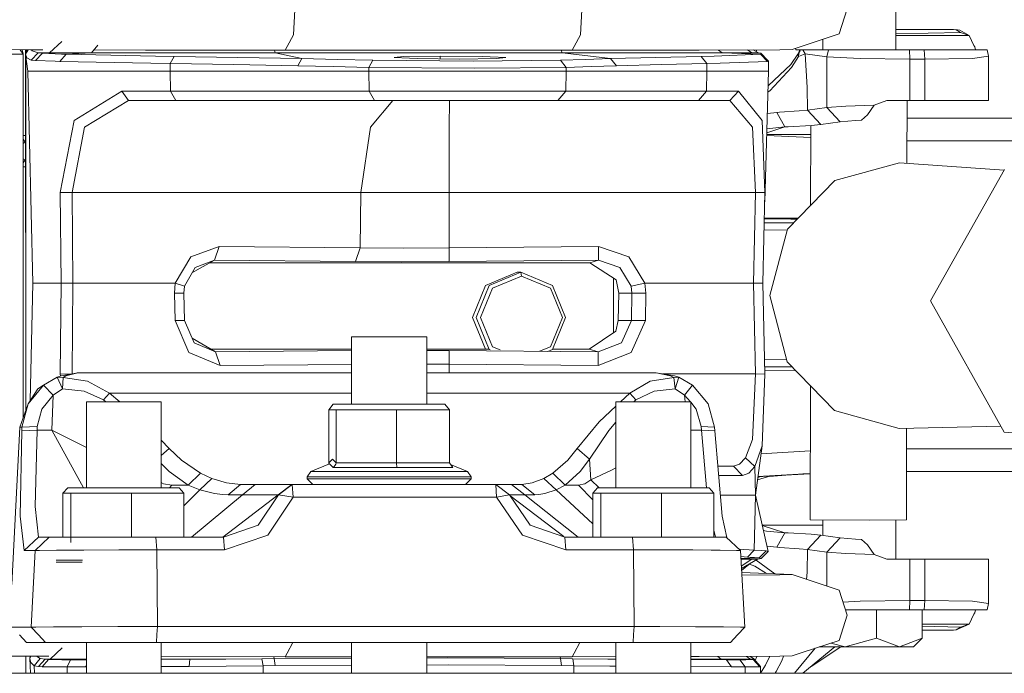
# Model space of a CAD drawing. Units: millimetres. Extents: x 663 to 10974, y -1526 to 1647.
# Drawn here: x 7280 to 7486, y 435 to 572 of the extents above; entities that cross this region are included whole.
import ezdxf

# ---------------------------------------------------------------- set-up
doc = ezdxf.new("R2010")
doc.units = ezdxf.units.MM
doc.layers.add('1', color=7, linetype='Continuous', true_color=0xffffff)

msp = doc.modelspace()

# ---------------------------------------------------------------- linework, layer by layer
at = {"layer": '1', "color": 18, "linetype": 'Continuous', "lineweight": 13}
for p, q in [((7463.768102, 575.760484), (7463.768102, 565.525949)), ((7337.667085, 568.682194), (7337.966062, 573.939919)), ((7398.041822, 573.939919), (7397.742845, 568.682194)), ((7453.587152, 574.141264), (7451.900102, 568.878531)), ((7451.900102, 568.878531), (7444.377996, 566.397309)), ((7475.870229, 569.772184), (7463.768102, 569.772184)), ((7463.768102, 568.860147), (7477.274991, 569.178104)), ((7476.410486, 569.763303), (7475.870229, 569.772184)), ((7476.690866, 569.745541), (7476.410486, 569.763303)), ((7477.274991, 569.178104), (7476.410486, 569.763303)), ((7477.137662, 569.667578), (7476.690866, 569.745541)), ((7479.114629, 568.52597), (7477.137662, 569.667578)), ((7479.114629, 568.52597), (7477.274991, 569.178104)), ((7286.569692, 564.896226), (7289.215793, 567.29716)), ((7337.667085, 568.682194), (7336.341478, 566.223443)), ((7396.417238, 566.223443), (7397.742845, 568.682194)), ((7448.474504, 567.748573), (7448.474504, 565.525949)), ((7479.114629, 568.52597), (7463.768102, 568.52597)), ((7480.122663, 566.467762), (7479.114629, 568.52597)), ((7270.217039, 565.626025), (7282.621957, 565.542579)), ((7280.455324, 565.557153), (7281.10037, 564.665496)), ((7281.10037, 564.665496), (7280.870923, 565.554358)), ((7281.893711, 565.547478), (7281.583406, 564.642608)), ((7281.583406, 564.642608), (7282.154797, 565.545721)), ((7281.598053, 564.685322), (7281.597635, 565.549469)), ((7281.663515, 564.87621), (7281.663515, 565.549026)), ((7285.224426, 565.535968), (7282.621957, 565.542579)), ((7282.789804, 563.396752), (7284.23462, 564.896226)), ((7282.80396, 565.542116), (7283.007242, 565.298259)), ((7283.007242, 565.298259), (7284.23462, 564.896226)), ((7283.679582, 563.338399), (7285.10914, 564.837933)), ((7284.23462, 564.896226), (7285.10914, 564.837933)), ((7284.23462, 564.896226), (7286.569692, 564.896226)), ((7285.10914, 564.837933), (7286.569692, 564.896226)), ((7285.10914, 564.837933), (7289.129354, 564.656734)), ((7286.569692, 564.896226), (7295.375921, 564.896226)), ((7290.108777, 564.623535), (7295.375921, 564.896226)), ((7295.375921, 564.896226), (7296.750766, 566.513539)), ((7313.94539, 564.896226), (7295.375921, 564.896226)), ((7306.674577, 565.481484), (7295.896709, 565.50886)), ((7335.92949, 565.459132), (7306.674577, 565.481484)), ((7333.824254, 564.896226), (7313.94539, 564.896226)), ((7333.824254, 564.896226), (7333.703668, 565.460833)), ((7333.824254, 564.896226), (7393.945791, 564.896226)), ((7339.425184, 563.693464), (7333.824254, 564.896226)), ((7335.92949, 565.459132), (7336.341478, 566.223443)), ((7335.92949, 565.459132), (7396.00525, 565.459132)), ((7393.945791, 564.896226), (7393.737246, 565.459132)), ((7393.945791, 564.896226), (7412.382223, 564.896226)), ((7404.072381, 563.693464), (7393.945791, 564.896226)), ((7396.00525, 565.459132), (7396.417238, 566.223443)), ((7396.00525, 565.459132), (7422.623731, 565.481484)), ((7412.382223, 564.896226), (7427.448369, 564.896226)), ((7439.473726, 565.542579), (7422.623731, 565.481484)), ((7427.448369, 564.896226), (7426.674452, 565.496171)), ((7427.448369, 564.896226), (7433.601476, 564.896226)), ((7435.439683, 564.623535), (7427.448369, 564.896226)), ((7433.601476, 564.896226), (7432.689963, 565.517982)), ((7435.023405, 564.896226), (7433.601476, 564.896226)), ((7435.544111, 564.837933), (7433.601476, 564.896226)), ((7435.023405, 564.896226), (7433.935532, 565.522498)), ((7434.703561, 565.525283), (7434.556379, 565.165086)), ((7435.544111, 564.837933), (7435.023405, 564.896226)), ((7435.544111, 564.837933), (7435.660936, 564.656734)), ((7437.002756, 563.338399), (7435.544111, 564.837933)), ((7442.040063, 565.626025), (7439.473726, 565.542579)), ((7442.040063, 565.626025), (7444.377996, 566.397309)), ((7442.854501, 565.525949), (7442.771992, 565.867488)), ((7442.854501, 565.525949), (7443.617441, 565.525949)), ((7443.253614, 564.626157), (7443.395234, 564.898968)), ((7443.523981, 565.212011), (7443.395234, 564.898968)), ((7443.636514, 565.151155), (7443.496801, 564.67694)), ((7443.523981, 565.212011), (7443.604566, 565.474451)), ((7443.617441, 565.525949), (7443.604566, 565.474451)), ((7443.617441, 565.525949), (7443.728544, 565.525949)), ((7443.636514, 565.151155), (7443.642713, 565.176368)), ((7443.642713, 565.176368), (7443.732835, 565.525949)), ((7443.732835, 565.525949), (7443.728544, 565.525949)), ((7444.236375, 565.525949), (7443.732835, 565.525949)), ((7444.315053, 565.525949), (7444.236375, 565.525949)), ((7449.669935, 565.525949), (7444.315053, 565.525949)), ((7444.816209, 564.702451), (7444.315053, 565.525949)), ((7449.308492, 564.1011), (7449.669935, 565.525949)), ((7452.145196, 565.525949), (7449.669935, 565.525949)), ((7452.145196, 565.525949), (7457.277395, 565.525949)), ((7466.600038, 565.525949), (7457.277395, 565.525949)), ((7466.600038, 565.525949), (7469.725229, 565.525949)), ((7466.718294, 563.573062), (7466.600038, 565.525949)), ((7469.725229, 565.525949), (7471.516706, 565.525949)), ((7469.843484, 563.573062), (7469.725229, 565.525949)), ((7476.267911, 565.525949), (7471.516706, 565.525949)), ((7476.267911, 565.525949), (7477.968789, 565.525949)), ((7482.870199, 565.525949), (7477.968789, 565.525949)), ((7480.27382, 566.159666), (7480.122663, 566.467762)), ((7480.422117, 565.525949), (7480.27382, 566.159666)), ((7483.175851, 564.194977), (7482.870199, 565.525949)), ((7278.542138, 564.665496), (7281.10037, 564.665496)), ((7281.10037, 564.665496), (7281.10037, 488.424224)), ((7281.583406, 564.642608), (7281.875707, 563.856184)), ((7282.079793, 561.068296), (7281.583406, 564.642608)), ((7281.634266, 489.937024), (7281.598126, 564.536617)), ((7281.663515, 490.019901), (7281.663515, 564.065774)), ((7281.875707, 563.856184), (7282.789804, 563.396752)), ((7282.789804, 563.396752), (7283.679582, 563.338399)), ((7287.782766, 563.15726), (7283.679582, 563.338399)), ((7288.782693, 563.124061), (7287.782766, 563.15726)), ((7288.782693, 563.124061), (7290.108777, 564.623535)), ((7307.830907, 562.726676), (7288.782693, 563.124061)), ((7289.129354, 564.656734), (7290.108777, 564.623535)), ((7290.108777, 564.623535), (7308.760263, 564.226151)), ((7311.852552, 562.669575), (7307.830907, 562.726676)), ((7308.760263, 564.226151), (7312.697984, 564.169109)), ((7311.852552, 562.669575), (7312.697984, 564.169109)), ((7312.697984, 564.169109), (7326.062299, 563.955486)), ((7339.425184, 563.693464), (7326.062299, 563.955486)), ((7338.568784, 562.19399), (7339.425184, 563.693464)), ((7346.854307, 563.53575), (7339.425184, 563.693464)), ((7346.854307, 563.53575), (7354.28343, 563.376248)), ((7353.426553, 561.876774), (7354.28343, 563.376248)), ((7354.28343, 563.376248), (7375.310518, 563.170791)), ((7360.71644, 564.134896), (7358.728506, 563.913822)), ((7358.728506, 563.913822), (7363.587953, 563.695371)), ((7360.71644, 564.134896), (7368.393995, 564.227402)), ((7363.587953, 563.695371), (7372.46523, 563.605487)), ((7368.391392, 563.646736), (7368.393995, 564.227402)), ((7368.391392, 563.646736), (7368.393995, 564.227402)), ((7377.264596, 564.134896), (7368.393995, 564.227402)), ((7372.46523, 563.605487), (7380.147077, 563.695312)), ((7375.310518, 563.170791), (7393.546678, 563.376248)), ((7377.264596, 564.134896), (7382.127859, 563.913822)), ((7380.147077, 563.695312), (7382.127859, 563.913822)), ((7393.546678, 563.376248), (7398.80953, 563.53575)), ((7394.756891, 561.876774), (7393.546678, 563.376248)), ((7398.80953, 563.53575), (7404.072381, 563.693464)), ((7404.072381, 563.693464), (7413.539506, 563.955486)), ((7405.282117, 562.19399), (7404.072381, 563.693464)), ((7413.539506, 563.955486), (7423.008062, 564.169109)), ((7423.008062, 564.169109), (7425.725557, 564.226151)), ((7424.207784, 562.669575), (7423.008062, 564.169109)), ((7424.207784, 562.669575), (7426.982976, 562.726676)), ((7435.439683, 564.623535), (7425.725557, 564.226151)), ((7436.900236, 563.124061), (7426.982976, 562.726676)), ((7435.439683, 564.623535), (7435.660936, 564.656734)), ((7436.900236, 563.124061), (7435.439683, 564.623535)), ((7436.900236, 563.124061), (7437.125303, 563.15726)), ((7437.125303, 563.15726), (7437.002756, 563.338399)), ((7437.142946, 561.068296), (7437.125303, 563.15726)), ((7443.253614, 564.626157), (7441.803075, 562.477946)), ((7443.361856, 564.146101), (7441.951372, 561.822772)), ((7443.361856, 564.146101), (7443.253614, 564.626157)), ((7444.816209, 564.702451), (7443.361856, 564.146101)), ((7443.496801, 564.67694), (7443.361856, 564.146101)), ((7444.816209, 564.702451), (7445.179559, 557.658315)), ((7449.308492, 564.1011), (7444.816209, 564.702451)), ((7456.322767, 563.72118), (7449.308492, 564.1011)), ((7449.308492, 553.472161), (7449.308492, 564.1011)), ((7466.718294, 563.573062), (7456.322767, 563.72118)), ((7466.718294, 563.573062), (7466.718294, 554.906368)), ((7466.718294, 563.573062), (7469.843484, 563.573062)), ((7469.843484, 563.573062), (7479.818918, 563.752055)), ((7469.843484, 554.906368), (7469.843484, 563.573062)), ((7479.818918, 563.752055), (7483.175851, 564.194977)), ((7483.175851, 554.906368), (7483.175851, 564.194977)), ((7287.689306, 561.068296), (7282.079793, 561.068296)), ((7283.133127, 516.655147), (7282.079793, 561.068296)), ((7287.829973, 561.068296), (7287.689306, 561.068296)), ((7311.852552, 561.068296), (7287.829973, 561.068296)), ((7325.211145, 562.456012), (7311.852552, 562.669575)), ((7311.852552, 561.068296), (7311.852552, 562.669575)), ((7353.426553, 561.068296), (7311.852552, 561.068296)), ((7311.914541, 556.902766), (7311.852552, 561.068296)), ((7338.568784, 562.19399), (7325.211145, 562.456012)), ((7345.997907, 562.036216), (7338.568784, 562.19399)), ((7353.426553, 561.876774), (7345.997907, 562.036216)), ((7353.426553, 561.876774), (7375.560857, 561.671317)), ((7353.426553, 561.068296), (7353.426553, 561.876774)), ((7353.426553, 561.068296), (7375.560857, 561.068296)), ((7353.488065, 556.902766), (7353.426553, 561.068296)), ((7375.560857, 561.671317), (7394.756891, 561.876774)), ((7394.756891, 561.068296), (7375.560857, 561.068296)), ((7394.668199, 556.902766), (7394.756891, 561.068296)), ((7394.756891, 561.876774), (7400.019266, 562.036216)), ((7394.756891, 561.068296), (7394.756891, 561.876774)), ((7394.756891, 561.068296), (7424.207784, 561.068296)), ((7400.019266, 562.036216), (7405.282117, 562.19399)), ((7405.282117, 562.19399), (7414.744474, 562.456012)), ((7424.207784, 562.669575), (7414.744474, 562.456012)), ((7424.119092, 556.902766), (7424.207784, 561.068296)), ((7424.207784, 561.068296), (7424.207784, 562.669575)), ((7424.207784, 561.068296), (7437.067605, 561.068296)), ((7436.321652, 533.738452), (7437.142946, 561.068296)), ((7437.142946, 561.068296), (7437.067605, 561.068296)), ((7437.149621, 558.039248), (7441.803075, 562.477946)), ((7441.951372, 561.822772), (7437.362291, 556.976259)), ((7301.722146, 556.902766), (7291.75768, 550.728261)), ((7301.722146, 556.902766), (7303.148843, 554.955125)), ((7301.722146, 556.902766), (7311.914541, 556.902766)), ((7311.914541, 556.902766), (7353.488065, 556.902766)), ((7313.049413, 554.955125), (7311.914541, 556.902766)), ((7375.542261, 556.902766), (7353.488065, 556.902766)), ((7354.622938, 554.955125), (7353.488065, 556.902766)), ((7375.542261, 556.902766), (7394.668199, 556.902766)), ((7393.044568, 554.955125), (7394.668199, 556.902766)), ((7424.119092, 556.902766), (7394.668199, 556.902766)), ((7422.494985, 554.955125), (7424.119092, 556.902766)), ((7430.819131, 556.902766), (7424.119092, 556.902766)), ((7429.003335, 554.955125), (7430.819131, 556.902766)), ((7435.754873, 550.728261), (7430.819131, 556.902766)), ((7437.362291, 556.976259), (7437.013979, 556.776714)), ((7437.050378, 557.987949), (7437.149621, 558.039248)), ((7445.288755, 552.934051), (7445.179559, 557.658315)), ((7293.938257, 549.341917), (7303.148843, 554.955125)), ((7303.148843, 554.955125), (7313.049413, 554.955125)), ((7313.049413, 554.955125), (7354.622938, 554.955125)), ((7353.807069, 549.341917), (7358.456232, 554.955125)), ((7354.622938, 554.955125), (7375.199415, 554.955125)), ((7370.312787, 554.955125), (7370.266534, 549.341917)), ((7393.044568, 554.955125), (7375.199415, 554.955125)), ((7422.494985, 554.955125), (7393.044568, 554.955125)), ((7429.003335, 554.955125), (7422.494985, 554.955125)), ((7429.003335, 554.955125), (7433.797933, 549.341917)), ((7459.215261, 553.924859), (7461.905576, 554.906368)), ((7461.905576, 554.906368), (7466.718294, 554.906368)), ((7466.114574, 554.906368), (7466.094678, 541.769636)), ((7466.718294, 554.906368), (7469.843484, 554.906368)), ((7469.843484, 554.906368), (7483.175851, 554.906368)), ((7438.839532, 552.436709), (7436.876466, 552.200781)), ((7439.449884, 552.466154), (7438.839532, 552.436709)), ((7440.532304, 549.396932), (7438.839532, 552.436709)), ((7439.449884, 552.466154), (7443.535901, 552.738369)), ((7445.288755, 552.934051), (7443.535901, 552.738369)), ((7449.308492, 553.472161), (7445.288755, 552.934051)), ((7448.087789, 549.938142), (7445.288755, 552.934051)), ((7449.308492, 553.472161), (7453.283883, 553.738832)), ((7449.308492, 553.472161), (7452.107049, 550.476253)), ((7459.215261, 553.924859), (7453.283883, 553.738832)), ((7457.810975, 551.906347), (7459.215261, 553.924859)), ((7288.850881, 535.670578), (7291.75768, 550.728261)), ((7436.366178, 535.670578), (7435.754873, 550.728261)), ((7452.107049, 550.476253), (7448.087789, 549.938142)), ((7452.107049, 550.476253), (7455.337621, 550.742924)), ((7456.588365, 550.805986), (7455.337621, 550.742924)), ((7457.810975, 551.906347), (7456.588365, 550.805986)), ((7466.109028, 551.244497), (7546.31529, 551.244497)), ((7291.328527, 535.653114), (7293.938257, 549.341917)), ((7351.767637, 535.653114), (7353.807069, 549.341917)), ((7370.266534, 549.341917), (7370.246507, 535.653114)), ((7433.797933, 549.341917), (7434.382535, 535.653114)), ((7436.755882, 548.188132), (7440.532304, 549.396932)), ((7440.532304, 549.396932), (7436.780424, 549.004808)), ((7441.24756, 549.42888), (7440.532304, 549.396932)), ((7446.034051, 549.724698), (7441.24756, 549.42888)), ((7445.935455, 532.971081), (7445.960823, 549.720172)), ((7446.034051, 549.724698), (7448.087789, 549.938142)), ((7281.606338, 547.58358), (7281.10037, 547.58358)), ((7281.10037, 546.845646), (7281.542875, 546.197772)), ((7281.542875, 546.197772), (7281.607006, 546.205593)), ((7436.737553, 547.578228), (7445.957019, 547.208912)), ((7436.744248, 547.801018), (7445.957916, 547.801018)), ((7466.101851, 546.506166), (7545.697786, 546.506166)), ((7281.10037, 545.956894), (7281.542875, 546.197772)), ((7281.60701, 546.197772), (7281.542875, 546.197772)), ((7281.10037, 542.743103), (7281.542875, 542.502224)), ((7281.10037, 541.85435), (7281.542875, 542.502224)), ((7281.542875, 542.502224), (7281.608804, 542.494184)), ((7281.6088, 542.502224), (7281.542875, 542.502224)), ((7281.10037, 541.070318), (7281.508066, 541.03303)), ((7281.609509, 541.039399), (7281.508066, 541.03303)), ((7464.561559, 541.876554), (7450.99888, 538.153708)), ((7486.436897, 540.350989), (7464.561559, 541.876554)), ((7486.518003, 540.494621), (7470.992662, 513.000667)), ((7450.99888, 538.153708), (7441.058732, 527.979553)), ((7288.850881, 535.670578), (7291.328527, 535.653114)), ((7289.033033, 516.655147), (7288.850881, 535.670578)), ((7291.328527, 535.653114), (7351.767637, 535.653114)), ((7291.518785, 516.655147), (7291.328527, 535.653114)), ((7351.767637, 535.653114), (7351.632692, 524.081886)), ((7351.767637, 535.653114), (7370.246507, 535.653114)), ((7370.246507, 535.653114), (7370.245077, 524.081886)), ((7370.246507, 535.653114), (7434.382535, 535.653114)), ((7433.943368, 516.655147), (7434.382535, 535.653114)), ((7434.382535, 535.653114), (7436.366178, 535.670578)), ((7435.927965, 516.655147), (7436.366178, 535.670578)), ((7436.239303, 530.165092), (7441.794492, 530.098915)), ((7436.2415, 530.260412), (7438.372232, 530.272186)), ((7438.372232, 530.272186), (7443.325454, 530.299637)), ((7443.123942, 530.093381), (7441.794492, 530.098915)), ((7441.009306, 527.791542), (7436.185257, 527.819864)), ((7436.220151, 529.334029), (7437.11672, 529.325366)), ((7436.220187, 529.335568), (7436.888315, 529.328704)), ((7439.610578, 529.307306), (7436.888315, 529.328704)), ((7439.379312, 529.307783), (7437.11672, 529.325366)), ((7437.404729, 514.080286), (7441.058732, 527.979553)), ((7441.917516, 529.291689), (7439.379312, 529.307783)), ((7439.610578, 529.307306), (7442.339626, 529.290601)), ((7441.917516, 529.291689), (7442.338558, 529.289508)), ((7322.14079, 524.358213), (7316.16316, 522.158742)), ((7321.164705, 521.46703), (7322.14079, 524.358213)), ((7351.632692, 524.081886), (7322.14079, 524.358213)), ((7351.632692, 524.081886), (7350.656129, 521.190703)), ((7360.801317, 524.037659), (7351.632692, 524.081886)), ((7360.801317, 524.037659), (7370.245077, 524.081886)), ((7370.245077, 524.081886), (7401.544191, 524.358213)), ((7370.245077, 524.081886), (7370.261766, 521.190703)), ((7401.544191, 524.358213), (7407.859899, 522.158742)), ((7401.56088, 521.46703), (7401.544191, 524.358213)), ((7316.16316, 522.158742), (7312.933542, 516.650975)), ((7321.164705, 521.46703), (7316.412822, 518.814902)), ((7321.164705, 521.46703), (7317.071058, 519.957721)), ((7350.656129, 521.190703), (7321.164705, 521.46703)), ((7370.261766, 521.190703), (7401.56088, 521.46703)), ((7399.732686, 520.908117), (7401.56088, 521.46703)), ((7401.56088, 521.46703), (7405.992605, 519.957721)), ((7407.859899, 522.158742), (7411.217786, 516.650975)), ((7317.071058, 519.957721), (7314.83183, 516.070008)), ((7399.732686, 520.908117), (7320.163287, 520.908117)), ((7350.656129, 521.190703), (7360.314466, 521.146476)), ((7370.261766, 521.190703), (7360.314466, 521.146476)), ((7399.732686, 520.908117), (7405.221559, 517.383218)), ((7405.992605, 519.957721), (7408.360578, 516.070008)), ((7377.896406, 516.192615), (7384.512998, 518.963814)), ((7385.280706, 518.963814), (7378.664113, 516.192615)), ((7385.397531, 518.173814), (7379.333116, 515.634)), ((7384.512998, 518.963814), (7385.280706, 518.963814)), ((7385.280706, 518.963814), (7385.33888, 518.568814)), ((7385.280706, 518.963814), (7391.897298, 516.192615)), ((7385.33888, 518.568814), (7385.397531, 518.173814)), ((7385.397531, 518.173814), (7391.461946, 515.634)), ((7404.679872, 506.294057), (7404.679872, 517.731084)), ((7405.798532, 514.581263), (7405.221559, 517.383218)), ((7283.133127, 516.655147), (7282.549232, 492.033252)), ((7283.133127, 516.655147), (7288.750745, 516.655147)), ((7289.033033, 516.655147), (7288.750745, 516.655147)), ((7288.850881, 497.639716), (7289.033033, 516.655147)), ((7291.518785, 516.655147), (7289.033033, 516.655147)), ((7291.328629, 497.667396), (7291.518785, 516.655147)), ((7291.518785, 516.655147), (7312.894441, 516.655147)), ((7312.894441, 516.655147), (7312.744237, 514.590859)), ((7312.894441, 516.655147), (7312.933542, 516.650975)), ((7312.933542, 516.650975), (7314.83183, 516.070008)), ((7314.83183, 516.070008), (7314.718343, 514.564574)), ((7375.155546, 509.502292), (7377.896406, 516.192615)), ((7378.664113, 516.192615), (7375.923253, 509.502292)), ((7376.821138, 509.502292), (7379.333116, 515.634)), ((7391.461946, 515.634), (7393.973924, 509.502292)), ((7391.897298, 516.192615), (7394.638158, 509.502292)), ((7411.217786, 516.650975), (7408.360578, 516.070008)), ((7408.360578, 516.070008), (7408.511735, 514.564574)), ((7411.217786, 516.650975), (7411.259748, 516.655147)), ((7411.259748, 516.655147), (7411.445238, 514.590859)), ((7433.943368, 516.655147), (7411.259748, 516.655147)), ((7435.927965, 516.655147), (7433.943368, 516.655147)), ((7434.382535, 497.65715), (7433.943368, 516.655147)), ((7436.366178, 497.639716), (7435.927965, 516.655147)), ((7312.744237, 514.590859), (7314.718343, 514.564574)), ((7312.744237, 514.590859), (7312.912561, 508.890629)), ((7314.718343, 514.564574), (7314.886667, 508.864343)), ((7405.798532, 514.581263), (7405.726053, 511.731386)), ((7408.511735, 514.564574), (7405.798532, 514.581263)), ((7408.511735, 514.564574), (7408.404447, 508.864343)), ((7411.445238, 514.590859), (7408.511735, 514.564574)), ((7411.445238, 514.590859), (7411.337949, 508.890629)), ((7441.016294, 500.180125), (7437.404729, 514.080286)), ((7405.653573, 508.881271), (7405.726053, 511.731386)), ((7486.434556, 485.503107), (7470.992662, 513.000667)), ((7377.869716, 502.877176), (7375.155546, 509.502292)), ((7378.664113, 502.812028), (7375.923253, 509.502292)), ((7379.333116, 503.370643), (7376.821138, 509.502292)), ((7391.461946, 503.370643), (7393.973924, 509.502292)), ((7391.897298, 502.812028), (7394.638158, 509.502292)), ((7312.912561, 508.890629), (7315.783121, 502.142727)), ((7314.886667, 508.864343), (7312.912561, 508.890629)), ((7314.886667, 508.864343), (7316.869356, 504.180968)), ((7405.173875, 506.625414), (7405.653573, 508.881271)), ((7408.404447, 508.864343), (7405.653573, 508.881271)), ((7408.404447, 508.864343), (7406.330682, 504.180968)), ((7408.376314, 502.142727), (7411.337949, 508.890629)), ((7411.337949, 508.890629), (7408.404447, 508.864343)), ((7321.365453, 502.301872), (7316.463758, 505.139043)), ((7349.822141, 505.45001), (7349.822141, 491.318613)), ((7349.822141, 505.45001), (7358.583547, 505.45001)), ((7365.589715, 505.45001), (7358.583547, 505.45001)), ((7365.589715, 505.45001), (7365.589715, 491.318613)), ((7399.585821, 502.877176), (7405.173875, 506.625414)), ((7321.365453, 502.301872), (7316.869356, 504.180968)), ((7379.333116, 503.370643), (7380.965927, 502.686795)), ((7389.169305, 502.410448), (7391.461946, 503.370643)), ((7401.46742, 502.301872), (7406.330682, 504.180968)), ((7315.783121, 502.142727), (7322.341539, 499.410689)), ((7320.371518, 502.877176), (7349.822141, 502.877176)), ((7349.822141, 502.568505), (7321.365453, 502.301872)), ((7322.341539, 499.410689), (7321.365453, 502.301872)), ((7365.589715, 502.877176), (7378.637424, 502.877176)), ((7370.263196, 502.577364), (7365.589715, 502.598148)), ((7370.24603, 499.686182), (7370.263196, 502.577364)), ((7370.263196, 502.577364), (7401.46742, 502.301872)), ((7378.831831, 502.741782), (7378.664113, 502.812028)), ((7391.897298, 502.812028), (7390.901972, 502.395151)), ((7391.923988, 502.877176), (7399.585821, 502.877176)), ((7399.585821, 502.877176), (7401.46742, 502.301872)), ((7401.46742, 502.301872), (7401.450731, 499.410689)), ((7401.450731, 499.410689), (7408.376314, 502.142727)), ((7349.822141, 499.668172), (7322.341539, 499.410689)), ((7365.589715, 499.708), (7370.24603, 499.686182)), ((7370.24603, 499.686182), (7401.450731, 499.410689)), ((7370.246457, 497.868627), (7370.24603, 499.686182)), ((7440.896105, 500.642705), (7436.296351, 500.669711)), ((7436.330605, 499.183346), (7437.070943, 499.176204)), ((7439.333536, 499.158591), (7437.070943, 499.176204)), ((7439.333536, 499.158591), (7441.87174, 499.142498)), ((7441.016294, 500.180125), (7450.925924, 490.003675)), ((7441.87174, 499.142498), (7442.0275, 499.141692)), ((7285.348989, 495.294988), (7288.235284, 496.980935)), ((7289.041139, 497.288406), (7288.235284, 496.980935)), ((7289.448835, 496.917546), (7288.235284, 496.980935)), ((7289.334871, 494.527251), (7288.235284, 496.980935)), ((7291.264048, 497.656696), (7288.850881, 497.639716)), ((7288.850881, 497.639716), (7288.927099, 497.244894)), ((7289.041139, 497.288406), (7292.543031, 497.868598)), ((7289.334871, 494.527251), (7289.448835, 496.917546)), ((7290.028669, 497.246981), (7289.448835, 496.917546)), ((7294.550039, 496.183515), (7289.448835, 496.917546)), ((7292.547799, 497.868598), (7290.028669, 497.246981)), ((7292.261164, 497.821898), (7292.378045, 497.868627)), ((7292.378045, 497.868627), (7292.561151, 497.868627)), ((7292.561151, 497.868627), (7292.543031, 497.868598)), ((7292.561151, 497.868627), (7292.547799, 497.868598)), ((7292.561151, 497.868627), (7349.822141, 497.868627)), ((7365.589715, 497.868627), (7413.607217, 497.868627)), ((7412.325479, 496.178418), (7417.275049, 496.917546)), ((7413.607217, 497.868627), (7413.627244, 497.868598)), ((7413.607217, 497.868627), (7413.622953, 497.868598)), ((7416.592695, 497.246981), (7413.622953, 497.868598)), ((7413.627244, 497.868598), (7417.444326, 497.288406)), ((7415.018358, 497.65715), (7434.382535, 497.65715)), ((7417.152978, 496.982068), (7416.592695, 497.246981)), ((7417.275049, 496.917546), (7417.152978, 496.982068)), ((7418.321706, 496.980935), (7417.275049, 496.917546)), ((7417.610265, 494.527251), (7417.275049, 496.917546)), ((7418.164827, 497.041166), (7417.444326, 497.288406)), ((7417.610265, 494.527251), (7418.321706, 496.980935)), ((7418.164827, 497.041166), (7418.321706, 496.980935)), ((7421.215154, 495.294988), (7418.321706, 496.980935)), ((7434.382535, 497.65715), (7433.797933, 483.968347)), ((7434.382535, 497.65715), (7436.366178, 497.639716)), ((7435.754873, 482.582033), (7436.366178, 497.639716)), ((7436.347337, 498.457287), (7442.59987, 498.393089)), ((7442.758056, 498.391465), (7442.59987, 498.393089)), ((7282.146551, 491.388589), (7285.348989, 495.294988)), ((7284.135915, 494.573414), (7285.348989, 495.294988)), ((7287.396051, 493.251979), (7285.348989, 495.294988)), ((7299.173929, 493.623167), (7294.550039, 496.183515)), ((7408.061601, 493.623167), (7412.325479, 496.178418)), ((7419.557668, 493.251979), (7421.215154, 495.294988)), ((7424.457647, 491.388589), (7421.215154, 495.294988)), ((7445.835687, 467.10059), (7445.878227, 495.187283)), ((7284.135915, 494.573414), (7282.146551, 491.388589)), ((7284.999467, 490.322173), (7287.396051, 493.251979)), ((7287.061311, 485.905409), (7287.396051, 493.251979)), ((7287.396051, 493.251979), (7289.334871, 494.527251)), ((7293.865301, 494.031966), (7289.334871, 494.527251)), ((7297.939397, 492.246687), (7293.865301, 494.031966)), ((7299.173929, 493.623167), (7297.939397, 492.246687)), ((7349.822141, 493.623167), (7299.173929, 493.623167)), ((7301.322887, 491.80001), (7299.173929, 493.623167)), ((7408.061601, 493.623167), (7365.589715, 493.623167)), ((7406.114286, 491.80001), (7408.061601, 493.623167)), ((7408.061601, 493.623167), (7409.328557, 492.246687)), ((7409.328557, 492.246687), (7413.170434, 494.028449)), ((7413.170434, 494.028449), (7417.610265, 494.527251)), ((7419.557668, 493.251979), (7417.610265, 494.527251)), ((7420.76523, 491.80001), (7419.557668, 493.251979)), ((7419.643616, 491.80001), (7419.557668, 493.251979)), ((7280.4204, 486.497521), (7282.146551, 491.388589)), ((7280.846216, 486.497521), (7282.146551, 491.388589)), ((7294.334508, 491.80001), (7294.334508, 473.843604)), ((7294.334508, 491.80001), (7303.466417, 491.80001)), ((7297.939397, 492.246687), (7298.37836, 491.80001)), ((7303.466417, 491.80001), (7309.982397, 491.80001)), ((7309.982397, 491.80001), (7309.982397, 473.843604)), ((7346.016981, 491.318613), (7345.100023, 490.163922)), ((7346.016981, 491.318613), (7359.007455, 491.318613)), ((7369.394876, 491.318613), (7359.007455, 491.318613)), ((7369.394876, 491.318613), (7370.311834, 490.163922)), ((7401.668168, 487.637371), (7405.177213, 490.922684)), ((7405.177213, 491.80001), (7405.177213, 473.843604)), ((7405.177213, 491.80001), (7414.309122, 491.80001)), ((7408.934294, 491.80001), (7409.328557, 492.246687)), ((7414.309122, 491.80001), (7420.825101, 491.80001)), ((7420.825101, 491.80001), (7420.825101, 473.843604)), ((7421.994306, 490.322173), (7420.825101, 491.728021)), ((7425.808526, 486.497521), (7424.457647, 491.388589)), ((7284.999467, 490.322173), (7284.030057, 486.653864)), ((7345.100023, 490.163922), (7345.861532, 490.163922)), ((7345.100023, 490.163922), (7345.100023, 479.083896)), ((7345.861532, 490.163922), (7346.623041, 490.163922)), ((7346.623041, 490.163922), (7359.228708, 490.163922)), ((7346.623041, 490.163922), (7346.623041, 479.083896)), ((7359.228708, 490.163922), (7370.311834, 490.163922)), ((7359.228708, 490.163922), (7359.228708, 479.083896)), ((7370.311834, 490.163922), (7370.311834, 479.083896)), ((7423.013784, 486.653864), (7421.994306, 490.322173)), ((7464.477636, 486.277699), (7450.925924, 490.003675)), ((7278.698064, 453.607231), (7280.4204, 486.497521)), ((7280.4204, 486.497521), (7280.846216, 486.497521)), ((7280.811883, 485.749036), (7280.846216, 486.497521)), ((7280.846216, 486.497521), (7284.030057, 486.653864)), ((7283.996202, 485.905409), (7284.030057, 486.653864)), ((7397.095777, 482.05933), (7401.668168, 487.637371)), ((7403.681375, 485.848755), (7405.177213, 487.543453)), ((7423.05813, 485.905409), (7423.013784, 486.653864)), ((7425.808526, 486.497521), (7423.013784, 486.653864)), ((7425.808526, 486.497521), (7425.852872, 485.749036)), ((7485.741778, 486.736745), (7464.477636, 486.277699)), ((7280.469991, 467.867792), (7280.811883, 485.749036)), ((7280.811883, 485.749036), (7283.996202, 485.905409)), ((7283.590413, 469.940007), (7283.996202, 485.905409)), ((7283.996202, 485.905409), (7287.061311, 485.905409)), ((7293.687007, 473.843604), (7287.061311, 485.905409)), ((7294.334508, 482.252981), (7287.061311, 485.905409)), ((7399.665452, 479.854554), (7403.681375, 485.848755)), ((7423.05813, 485.905409), (7420.825101, 485.905409)), ((7424.166255, 473.843604), (7423.05813, 485.905409)), ((7425.852872, 485.749036), (7423.05813, 485.905409)), ((7427.38352, 467.867792), (7425.852872, 485.749036)), ((7466.01068, 486.310795), (7465.98158, 467.098236)), ((7486.434556, 485.503107), (7545.855672, 480.652765)), ((7311.687566, 482.05933), (7309.982397, 483.79963)), ((7432.330228, 480.070978), (7433.797933, 483.968347)), ((7434.242822, 478.294909), (7435.754873, 482.582033)), ((7434.393979, 472.257912), (7435.754873, 482.582033)), ((7311.687566, 482.05933), (7309.982397, 480.608947)), ((7311.687566, 482.05933), (7314.24389, 479.579329)), ((7395.088293, 479.579329), (7397.095777, 482.05933)), ((7397.095777, 482.05933), (7399.665452, 479.854554)), ((7435.536787, 480.927574), (7445.8576, 481.568325)), ((7529.561198, 481.982827), (7466.004124, 481.982827)), ((7311.669923, 477.20921), (7309.982397, 478.943211)), ((7318.19687, 476.897418), (7314.24389, 479.579329)), ((7341.2982, 477.225453), (7345.247842, 478.871703)), ((7345.100023, 479.083896), (7345.051148, 478.789719)), ((7345.100023, 479.083896), (7345.861532, 479.795575)), ((7345.247842, 478.871703), (7346.001245, 478.043973)), ((7345.861532, 479.795575), (7346.623041, 479.083896)), ((7346.57488, 478.753835), (7346.034147, 478.061736)), ((7346.623041, 479.083896), (7346.57488, 478.753835)), ((7346.623041, 479.083896), (7359.228708, 479.083896)), ((7359.228708, 479.083896), (7370.311834, 479.083896)), ((7359.228708, 479.083896), (7359.314062, 478.043973)), ((7370.311834, 479.083896), (7371.018983, 478.043973)), ((7374.113656, 477.225453), (7370.571836, 478.701541)), ((7391.956426, 476.897418), (7395.088293, 479.579329)), ((7397.676088, 477.20921), (7399.665452, 479.854554)), ((7399.665452, 479.854554), (7399.923421, 475.501567)), ((7429.755784, 478.355139), (7426.485795, 478.355139)), ((7429.755784, 478.355139), (7431.06661, 478.785485)), ((7429.755784, 478.355139), (7431.677438, 476.407498)), ((7431.06661, 478.785485), (7432.330228, 480.070978)), ((7434.242822, 478.294909), (7432.330228, 480.070978)), ((7432.983495, 476.880878), (7434.242822, 478.294909)), ((7434.242822, 478.294909), (7434.393979, 472.257912)), ((7315.65056, 474.348515), (7311.669923, 477.20921)), ((7318.19687, 476.897418), (7315.65056, 474.348515)), ((7320.574857, 475.799948), (7318.19687, 476.897418)), ((7340.561963, 476.116806), (7341.2982, 477.225453)), ((7341.2982, 477.225453), (7347.395517, 477.225453)), ((7346.001245, 478.043973), (7346.034147, 478.061736)), ((7346.001245, 478.043973), (7359.314062, 478.043973)), ((7347.395517, 477.225453), (7359.53293, 477.225453)), ((7359.314062, 478.043973), (7371.018983, 478.043973)), ((7359.53293, 477.225453), (7370.599843, 477.225453)), ((7370.599843, 477.225453), (7374.113656, 477.225453)), ((7374.849893, 476.116806), (7374.113656, 477.225453)), ((7390.071012, 475.799948), (7391.956426, 476.897418)), ((7394.571878, 474.348515), (7391.956426, 476.897418)), ((7394.571878, 474.348515), (7397.676088, 477.20921)), ((7399.923421, 475.501567), (7404.230691, 477.50935)), ((7404.230691, 477.50935), (7405.177213, 478.013545)), ((7426.652515, 476.407498), (7431.677438, 476.407498)), ((7431.677438, 476.407498), (7432.983495, 476.880878)), ((7434.816181, 475.460852), (7437.605542, 476.315066)), ((7434.885858, 475.98944), (7435.313812, 476.137279)), ((7439.155552, 476.435312), (7434.901125, 476.105263)), ((7434.910247, 476.174462), (7445.850449, 476.846677)), ((7437.23951, 476.202972), (7441.652766, 476.545789)), ((7445.850336, 476.772645), (7438.115164, 476.354601)), ((7444.270738, 476.749612), (7445.850363, 476.790478)), ((7445.559544, 476.756929), (7445.850324, 476.764445)), ((7465.996948, 477.244496), (7543.190955, 477.244496)), ((7310.475923, 474.640042), (7309.982397, 474.909431)), ((7312.197305, 474.348515), (7310.475923, 474.640042)), ((7311.734165, 473.843604), (7312.197305, 474.348515)), ((7315.65056, 474.348515), (7312.197305, 474.348515)), ((7318.071939, 473.412037), (7315.65056, 474.348515)), ((7318.071939, 473.412037), (7320.574857, 475.799948)), ((7323.670484, 474.84535), (7320.574857, 475.799948)), ((7326.57633, 474.518627), (7323.670484, 474.84535)), ((7326.57633, 474.518627), (7323.993303, 472.318619)), ((7329.652883, 474.518627), (7326.57633, 474.518627)), ((7326.983549, 472.318619), (7329.652883, 474.518627)), ((7331.523992, 474.518627), (7329.652883, 474.518627)), ((7337.341882, 474.518627), (7331.523992, 474.518627)), ((7334.457017, 472.318619), (7337.341882, 474.518627)), ((7337.404348, 474.518627), (7334.519006, 472.318619)), ((7337.404348, 474.518627), (7337.341882, 474.518627)), ((7337.404348, 474.518627), (7337.598897, 471.832216)), ((7380.004026, 474.518627), (7337.404348, 474.518627)), ((7346.932985, 476.116806), (7340.561963, 476.116806)), ((7340.561963, 475.718617), (7340.561963, 476.116806)), ((7346.932985, 475.718617), (7340.561963, 475.718617)), ((7341.754533, 474.518627), (7340.561963, 475.718617)), ((7359.614946, 476.116806), (7346.932985, 476.116806)), ((7346.932985, 475.718617), (7359.614946, 475.718617)), ((7371.178247, 476.116806), (7359.614946, 476.116806)), ((7359.614946, 475.718617), (7371.178247, 475.718617)), ((7371.178247, 476.116806), (7374.849893, 476.116806)), ((7374.849893, 475.718617), (7371.178247, 475.718617)), ((7373.657323, 474.518627), (7374.849893, 475.718617)), ((7374.849893, 475.718617), (7374.849893, 476.116806)), ((7383.282758, 474.518627), (7380.004026, 474.518627)), ((7382.889367, 472.318619), (7380.004026, 474.518627)), ((7380.198575, 471.832216), (7380.004026, 474.518627)), ((7383.282758, 474.518627), (7385.460473, 474.518627)), ((7386.074163, 472.318619), (7383.282758, 474.518627)), ((7385.460473, 474.518627), (7387.660123, 474.84535)), ((7388.190366, 472.318619), (7385.460473, 474.518627)), ((7387.660123, 474.84535), (7390.071012, 475.799948)), ((7392.673589, 473.412037), (7390.071012, 475.799948)), ((7392.673589, 473.412037), (7394.571878, 474.348515)), ((7394.571878, 474.348515), (7397.321798, 474.348515)), ((7397.321798, 474.348515), (7398.686029, 474.640042)), ((7400.33064, 471.306735), (7397.321798, 474.348515)), ((7398.686029, 474.640042), (7399.923421, 475.501567)), ((7399.923421, 475.501567), (7401.687452, 473.843604)), ((7290.409662, 473.843604), (7289.411642, 472.688913)), ((7289.411642, 472.688913), (7290.25469, 472.688913)), ((7289.411642, 472.688913), (7289.411642, 463.51862)), ((7290.25469, 472.688913), (7291.097261, 472.688913)), ((7290.409662, 473.843604), (7303.52316, 473.843604)), ((7291.097261, 472.688913), (7303.768255, 472.688913)), ((7291.097261, 472.688913), (7291.097261, 462.360223)), ((7313.755132, 473.843604), (7303.52316, 473.843604)), ((7303.768255, 472.688913), (7314.753152, 472.688913)), ((7303.768255, 472.688913), (7303.768255, 463.51862)), ((7313.755132, 473.843604), (7314.753152, 472.688913)), ((7314.753152, 470.070704), (7318.071939, 473.412037)), ((7314.753152, 472.688913), (7314.753152, 463.51862)), ((7326.983549, 472.318619), (7316.305257, 463.51862)), ((7321.132757, 472.59742), (7318.071939, 473.412037)), ((7322.823621, 472.432643), (7321.132757, 472.59742)), ((7323.993303, 472.318619), (7322.823621, 472.432643)), ((7334.457017, 472.318619), (7322.916128, 463.51862)), ((7326.983549, 472.318619), (7323.993303, 472.318619)), ((7326.983549, 472.318619), (7328.532792, 472.318619)), ((7328.802205, 472.318619), (7328.532792, 472.318619)), ((7334.457017, 472.318619), (7328.802205, 472.318619)), ((7330.283739, 465.968758), (7334.519006, 472.318619)), ((7334.519006, 472.318619), (7334.457017, 472.318619)), ((7337.598897, 471.832216), (7334.519006, 472.318619)), ((7380.198575, 471.832216), (7382.889367, 472.318619)), ((7386.074163, 472.318619), (7382.889367, 472.318619)), ((7387.233354, 465.968758), (7382.889367, 472.318619)), ((7382.957484, 472.21905), (7394.258698, 463.601804)), ((7386.074163, 472.318619), (7397.239782, 463.51862)), ((7386.074163, 472.318619), (7388.190366, 472.318619)), ((7388.190366, 472.318619), (7389.061548, 472.432643)), ((7390.319921, 472.59742), (7389.061548, 472.432643)), ((7390.319921, 472.59742), (7392.673589, 473.412037)), ((7400.33064, 466.263205), (7392.673589, 473.412037)), ((7401.32866, 473.843604), (7400.33064, 472.688913)), ((7400.33064, 472.688913), (7401.173688, 472.688913)), ((7400.33064, 472.688913), (7400.33064, 463.51862)), ((7401.173688, 472.688913), (7402.01626, 472.688913)), ((7401.32866, 473.843604), (7414.441682, 473.843604)), ((7402.01626, 472.688913), (7414.686777, 472.688913)), ((7402.01626, 472.688913), (7402.01626, 463.51862)), ((7424.673654, 473.843604), (7414.441682, 473.843604)), ((7414.686777, 472.688913), (7425.671674, 472.688913)), ((7414.686777, 472.688913), (7414.686777, 463.51862)), ((7424.673654, 473.843604), (7425.671674, 472.688913)), ((7425.671674, 472.688913), (7425.671674, 463.51862)), ((7427.007722, 472.257912), (7434.393979, 472.257912)), ((7434.393979, 472.257912), (7434.106447, 460.786164)), ((7434.393979, 472.257912), (7437.038042, 460.506111)), ((7284.304716, 463.51862), (7283.590413, 469.940007)), ((7337.598897, 471.832216), (7332.290746, 463.894874)), ((7380.198575, 471.832216), (7337.598897, 471.832216)), ((7380.198575, 471.832216), (7385.615446, 463.894874)), ((7281.315423, 460.675836), (7280.469991, 467.867792)), ((7323.053934, 463.51862), (7330.283739, 465.968758)), ((7394.505598, 463.51862), (7387.233354, 465.968758)), ((7428.376668, 463.400363), (7427.38352, 467.867792)), ((7435.799327, 466.011703), (7448.474504, 466.011703)), ((7435.818948, 465.924495), (7440.532304, 464.415818)), ((7445.835687, 467.10059), (7458.187677, 467.033684)), ((7448.474504, 467.086297), (7448.474504, 464.009776)), ((7465.98158, 467.098236), (7458.187677, 467.033684)), ((7463.768102, 467.079903), (7463.768102, 458.906353)), ((7332.290746, 463.894874), (7323.248483, 460.832208)), ((7394.700147, 460.832208), (7385.615446, 463.894874)), ((7425.992586, 463.51862), (7425.671674, 464.922646)), ((7436.053605, 464.881539), (7436.663724, 464.753181)), ((7436.663724, 464.753181), (7440.532304, 464.415818)), ((7440.532304, 464.415818), (7438.839532, 461.376011)), ((7440.532304, 464.415818), (7441.248037, 464.383781)), ((7441.248037, 464.383781), (7446.034051, 464.088023)), ((7448.087789, 463.874578), (7445.288755, 460.87867)), ((7446.034051, 464.088023), (7448.087789, 463.874578)), ((7448.087789, 463.874578), (7452.107049, 463.336468)), ((7281.315423, 460.675836), (7284.304716, 463.51862)), ((7283.574678, 460.675836), (7286.564447, 463.51862)), ((7286.564447, 463.51862), (7284.304716, 463.51862)), ((7287.390329, 463.51862), (7286.564447, 463.51862)), ((7290.499307, 463.51862), (7287.390329, 463.51862)), ((7290.499307, 463.51862), (7291.097261, 463.51862)), ((7291.097261, 463.51862), (7295.52231, 463.51862)), ((7301.887132, 463.51862), (7295.52231, 463.51862)), ((7308.886148, 463.51862), (7301.887132, 463.51862)), ((7323.053934, 463.51862), (7308.886148, 463.51862)), ((7309.080697, 460.832208), (7308.886148, 463.51862)), ((7323.248483, 460.832208), (7323.053934, 463.51862)), ((7394.700147, 460.832208), (7394.505598, 463.51862)), ((7408.672906, 463.51862), (7394.505598, 463.51862)), ((7413.228132, 463.51862), (7408.672906, 463.51862)), ((7408.867933, 460.832208), (7408.672906, 463.51862)), ((7419.556714, 463.51862), (7413.228132, 463.51862)), ((7424.513914, 463.51862), (7419.556714, 463.51862)), ((7427.524187, 463.51862), (7424.513914, 463.51862)), ((7428.252317, 463.51862), (7427.524187, 463.51862)), ((7431.241609, 460.675836), (7428.252317, 463.51862)), ((7452.107049, 463.336468), (7449.308492, 460.340559)), ((7452.107049, 463.336468), (7455.337621, 463.069767)), ((7455.337621, 463.069767), (7456.588365, 463.006705)), ((7456.588365, 463.006705), (7457.810975, 461.906344)), ((7457.810975, 461.906344), (7459.215261, 459.887832)), ((7283.574678, 460.675836), (7281.315423, 460.675836)), ((7282.788373, 444.607228), (7283.574678, 460.675836)), ((7284.520246, 460.710526), (7283.574678, 460.675836)), ((7284.520246, 460.710526), (7288.07459, 460.759073)), ((7288.07459, 460.759073), (7291.910268, 460.78521)), ((7291.910268, 460.78521), (7293.815233, 460.798204)), ((7293.815233, 460.798204), (7301.087476, 460.823476)), ((7301.087476, 460.823476), (7309.080697, 460.832208)), ((7309.080697, 460.832208), (7323.248483, 460.832208)), ((7309.190847, 444.763571), (7309.080697, 460.832208)), ((7408.867933, 460.832208), (7394.700147, 460.832208)), ((7414.070226, 460.828424), (7408.867933, 460.832208)), ((7408.978082, 444.763571), (7408.867933, 460.832208)), ((7414.070226, 460.828424), (7421.301938, 460.808516)), ((7421.301938, 460.808516), (7425.118543, 460.784972)), ((7425.118543, 460.784972), (7426.966287, 460.773587)), ((7426.966287, 460.773587), (7430.407621, 460.727632)), ((7430.407621, 460.727632), (7431.241609, 460.675836)), ((7430.932653, 460.969649), (7434.106447, 460.786164)), ((7432.138063, 444.607228), (7431.241609, 460.675836)), ((7434.106447, 460.786164), (7432.696439, 459.325939)), ((7434.106447, 460.786164), (7435.64377, 460.700691)), ((7435.159303, 459.152162), (7436.619378, 460.612386)), ((7435.570814, 459.045887), (7437.038042, 460.506111)), ((7435.64377, 460.700691), (7436.619378, 460.612386)), ((7436.619378, 460.612386), (7437.038042, 460.506111)), ((7436.797217, 461.576482), (7438.839532, 461.376011)), ((7438.839532, 461.376011), (7439.450361, 461.346537)), ((7439.450361, 461.346537), (7443.535901, 461.074352)), ((7443.535901, 461.074352), (7445.288755, 460.87867)), ((7445.288755, 460.87867), (7445.179559, 456.154376)), ((7445.288755, 460.87867), (7449.308492, 460.340559)), ((7449.308492, 460.340559), (7453.283883, 460.073888)), ((7449.308492, 460.340559), (7449.308492, 453.259106)), ((7453.283883, 460.073888), (7459.215261, 459.887832)), ((7459.215261, 459.887832), (7461.905576, 458.906353)), ((7291.470624, 458.243608), (7287.976579, 458.243608)), ((7291.470624, 458.641797), (7287.992094, 458.641797)), ((7293.493679, 458.641797), (7291.470624, 458.641797)), ((7291.470624, 458.243608), (7293.434303, 458.243608)), ((7431.312467, 459.405725), (7432.696439, 459.325939)), ((7435.159303, 459.152162), (7431.333896, 459.021625)), ((7431.341293, 458.889037), (7433.601476, 458.889037)), ((7433.601476, 458.889037), (7431.42415, 457.403853)), ((7434.792615, 458.889037), (7431.451391, 456.915566)), ((7433.372301, 458.050138), (7431.475368, 456.485797)), ((7432.696439, 459.325939), (7434.202768, 459.240466)), ((7434.275724, 457.442969), (7433.109856, 457.833709)), ((7435.213186, 458.937436), (7433.601476, 458.889037)), ((7434.792615, 458.889037), (7433.601476, 458.889037)), ((7434.202768, 459.240466), (7435.159303, 459.152162)), ((7434.501268, 458.678693), (7434.461512, 458.693473)), ((7434.501268, 458.678693), (7436.613656, 457.145303)), ((7435.213186, 458.937436), (7434.792615, 458.889037)), ((7435.159303, 459.152162), (7435.570814, 459.045887)), ((7435.570814, 459.045887), (7435.213186, 458.937436)), ((7461.905576, 458.906353), (7466.718294, 458.906353)), ((7466.718294, 458.906353), (7469.843484, 458.906353)), ((7466.718294, 450.239658), (7466.718294, 458.906353)), ((7469.843484, 458.906353), (7483.175851, 458.906353)), ((7469.843484, 450.239658), (7469.843484, 458.906353)), ((7483.175851, 458.906353), (7483.175851, 449.617743)), ((7442.042924, 455.656499), (7431.498081, 456.078673)), ((7431.527896, 455.544246), (7439.476587, 455.573052)), ((7436.673596, 455.871466), (7434.275724, 457.442969)), ((7436.613656, 457.145303), (7438.467403, 455.799649)), ((7442.042924, 455.656499), (7439.476587, 455.573052)), ((7444.38038, 454.885215), (7442.042924, 455.656499)), ((7445.179559, 456.154376), (7445.101814, 454.647166)), ((7451.900102, 452.403963), (7444.38038, 454.885215)), ((7451.900102, 452.403963), (7453.58143, 447.14126)), ((7452.701533, 449.895415), (7456.322767, 450.091571)), ((7456.322767, 450.091571), (7466.718294, 450.239658)), ((7466.718294, 450.239658), (7466.600038, 448.286742)), ((7466.718294, 450.239658), (7469.843484, 450.239658)), ((7469.843484, 450.239658), (7469.725229, 448.286742)), ((7469.843484, 450.239658), (7479.818918, 450.060666)), ((7479.818918, 450.060666), (7483.175851, 449.617743)), ((7483.175851, 449.617743), (7482.872106, 448.286742)), ((7453.215471, 448.286742), (7457.712747, 448.286742)), ((7461.701013, 448.286742), (7457.712747, 448.286742)), ((7459.742166, 448.286742), (7459.742166, 442.314416)), ((7461.701013, 448.286742), (7466.600038, 448.286742)), ((7466.600038, 448.286742), (7469.725229, 448.286742)), ((7469.297029, 448.286742), (7469.297029, 442.314416)), ((7469.725229, 448.286742), (7478.300668, 448.286742)), ((7481.738664, 448.286742), (7478.300668, 448.286742)), ((7479.114629, 445.286721), (7480.122663, 447.344959)), ((7480.27382, 447.653025), (7480.122663, 447.344959)), ((7480.422117, 448.286742), (7480.27382, 447.653025)), ((7481.738664, 448.286742), (7482.872106, 448.286742)), ((7453.58143, 447.14126), (7451.894857, 441.878527)), ((7469.297029, 445.286721), (7479.114629, 445.286721)), ((7479.114629, 445.286721), (7476.410486, 444.049418)), ((7479.114629, 445.286721), (7477.274991, 444.634616)), ((7282.788373, 444.607228), (7278.813459, 444.607228)), ((7283.767797, 444.641948), (7282.788373, 444.607228)), ((7284.283258, 443.028599), (7282.788373, 444.607228)), ((7287.448503, 444.690466), (7283.767797, 444.641948)), ((7291.417219, 444.716603), (7287.448503, 444.690466)), ((7293.391324, 444.729596), (7291.417219, 444.716603)), ((7300.917722, 444.754839), (7293.391324, 444.729596)), ((7300.917722, 444.754839), (7309.190847, 444.763571)), ((7309.093572, 443.1068), (7309.190847, 444.763571)), ((7309.190847, 444.763571), (7408.978082, 444.763571)), ((7408.88033, 443.1068), (7408.978082, 444.763571)), ((7408.978082, 444.763571), (7414.365865, 444.759786)), ((7414.365865, 444.759786), (7421.850778, 444.739878)), ((7425.799943, 444.716364), (7421.850778, 444.739878)), ((7427.713968, 444.70495), (7425.799943, 444.716364)), ((7431.275464, 444.658995), (7427.713968, 444.70495)), ((7430.643655, 443.028599), (7432.138063, 444.607228)), ((7431.275464, 444.658995), (7432.138063, 444.607228)), ((7469.297029, 444.822412), (7477.274991, 444.634616)), ((7475.870229, 444.040507), (7469.297029, 444.040507)), ((7476.410486, 444.049418), (7475.870229, 444.040507)), ((7477.274991, 444.634616), (7476.410486, 444.049418)), ((7281.803228, 441.45), (7280.308343, 443.028599)), ((7281.803228, 441.45), (7285.777666, 441.45)), ((7285.777666, 441.45), (7284.283258, 443.028599)), ((7286.63788, 441.45), (7285.777666, 441.45)), ((7289.872743, 441.45), (7286.63788, 441.45)), ((7289.872743, 441.45), (7295.097925, 441.45)), ((7294.334508, 441.45), (7294.334508, 434.974998)), ((7301.717855, 441.45), (7295.097925, 441.45)), ((7308.996297, 441.45), (7301.717855, 441.45)), ((7308.996297, 441.45), (7309.093572, 443.1068)), ((7308.996297, 441.45), (7408.783056, 441.45)), ((7309.982397, 441.45), (7309.982397, 434.974998)), ((7337.536166, 441.45), (7336.335756, 439.223439)), ((7349.822141, 441.45), (7349.822141, 434.974998)), ((7365.589715, 441.45), (7365.589715, 434.974998)), ((7396.411516, 439.223439), (7397.611926, 441.45)), ((7405.177213, 441.45), (7405.177213, 434.974998)), ((7408.783056, 441.45), (7408.88033, 443.1068)), ((7408.783056, 441.45), (7413.522817, 441.45)), ((7413.522817, 441.45), (7420.106031, 441.45)), ((7425.261594, 441.45), (7420.106031, 441.45)), ((7420.825101, 441.45), (7420.825101, 434.974998)), ((7428.39203, 441.45), (7425.261594, 441.45)), ((7429.148771, 441.45), (7428.39203, 441.45)), ((7429.148771, 441.45), (7430.643655, 443.028599)), ((7451.894857, 441.878527), (7444.372751, 439.397275)), ((7453.154184, 440.490484), (7450.181725, 441.313432)), ((7453.154184, 440.490484), (7459.742166, 442.314416)), ((7459.742166, 442.314416), (7464.519597, 440.490484)), ((7464.519597, 440.490484), (7469.297029, 442.314416)), ((7469.297029, 442.314416), (7467.486478, 440.490484)), ((7286.749936, 437.90704), (7289.231275, 440.294967)), ((7335.923768, 438.459128), (7336.335756, 439.223439)), ((7395.999528, 438.459128), (7396.411516, 439.223439)), ((7442.034341, 438.625991), (7444.372751, 439.397275)), ((7446.881789, 440.22491), (7442.585163, 434.974998)), ((7451.027231, 440.490484), (7444.311851, 434.974998)), ((7452.23356, 440.490484), (7446.024014, 436.381235)), ((7453.154184, 440.490484), (7447.686897, 440.490484)), ((7453.154184, 440.490484), (7464.519597, 440.490484)), ((7464.519597, 440.490484), (7467.486478, 440.490484)), ((7270.211316, 438.625991), (7282.616235, 438.542575)), ((7281.660892, 434.974998), (7281.659161, 438.54901)), ((7281.663515, 434.974998), (7281.663515, 438.548981)), ((7282.563131, 438.542932), (7282.478906, 438.109875)), ((7282.720777, 438.542309), (7282.478906, 438.109875)), ((7282.478906, 438.109875), (7282.704927, 437.243283)), ((7282.636701, 434.974998), (7282.478906, 438.109875)), ((7286.441952, 438.532857), (7282.616235, 438.542575)), ((7282.704927, 437.243283), (7283.398725, 436.526388)), ((7283.398725, 436.526388), (7284.683324, 438.044041)), ((7283.903628, 438.539305), (7284.683324, 438.044041)), ((7285.667993, 437.90704), (7284.335233, 436.378658)), ((7284.683324, 438.044041), (7285.667993, 437.90704)), ((7286.362745, 437.876105), (7285.103418, 436.352938)), ((7285.667993, 437.90704), (7286.362745, 437.876105)), ((7286.749936, 437.90704), (7285.667993, 437.90704)), ((7286.749936, 437.90704), (7286.362745, 437.876105)), ((7286.362745, 437.876105), (7289.208032, 437.824905)), ((7286.749936, 437.90704), (7294.334508, 437.90704)), ((7289.208032, 437.824905), (7291.022397, 437.822461)), ((7290.271856, 436.324507), (7291.022397, 437.822461)), ((7291.022397, 437.822461), (7294.334508, 437.831711)), ((7335.923768, 438.459128), (7309.982397, 438.478948)), ((7309.982397, 437.884297), (7315.96718, 437.90704)), ((7309.982397, 437.90704), (7314.000703, 437.90704)), ((7315.96718, 437.90704), (7314.000703, 437.90704)), ((7315.96718, 437.90704), (7315.840818, 436.409086)), ((7315.96718, 437.90704), (7323.532201, 437.949777)), ((7323.532201, 437.949777), (7331.077672, 438.02923)), ((7333.632089, 438.056856), (7331.077672, 438.02923)), ((7331.077672, 438.02923), (7331.315614, 436.54874)), ((7333.563818, 438.460931), (7333.632089, 438.056856)), ((7333.632089, 438.056856), (7349.822141, 438.116716)), ((7333.632089, 438.056856), (7333.857156, 436.58033)), ((7335.923768, 438.459128), (7349.822141, 438.459128)), ((7365.589715, 438.459128), (7395.999528, 438.459128)), ((7365.589715, 438.175014), (7369.960882, 438.191175)), ((7369.960882, 438.191175), (7393.598653, 438.056856)), ((7393.484635, 438.459128), (7393.598653, 438.056856)), ((7393.598653, 438.056856), (7393.797494, 436.58033)), ((7393.598653, 438.056856), (7396.144964, 438.02923)), ((7395.999528, 438.459128), (7405.177213, 438.466835)), ((7396.144964, 438.02923), (7403.488733, 437.949777)), ((7396.339036, 436.54874), (7396.144964, 438.02923)), ((7403.488733, 437.949777), (7405.177213, 437.939506)), ((7420.825101, 438.479974), (7422.618009, 438.48148)), ((7427.237607, 437.90704), (7420.825101, 437.90704)), ((7420.825101, 437.862617), (7428.321458, 437.833011)), ((7439.468004, 438.542575), (7422.618009, 438.48148)), ((7427.237607, 437.90704), (7426.521678, 438.495634)), ((7427.237607, 437.90704), (7433.361627, 437.90704)), ((7427.237607, 437.90704), (7428.321458, 437.833011)), ((7428.321458, 437.833011), (7429.364778, 436.335057)), ((7428.321458, 437.833011), (7431.146242, 437.822461)), ((7431.146242, 437.822461), (7432.396032, 437.824905)), ((7432.260133, 436.324507), (7431.146242, 437.822461)), ((7432.396032, 437.824905), (7433.876611, 437.876105)), ((7433.361627, 437.90704), (7432.517997, 438.517375)), ((7433.999635, 438.044041), (7433.305712, 438.520231)), ((7433.361627, 437.90704), (7433.876611, 437.876105)), ((7433.361627, 437.90704), (7434.044458, 437.90704)), ((7433.876611, 437.876105), (7434.044458, 437.90704)), ((7433.876611, 437.876105), (7435.288049, 436.352938)), ((7435.472108, 436.378658), (7433.999635, 438.044041)), ((7434.044458, 437.90704), (7433.999635, 438.044041)), ((7434.044458, 437.90704), (7435.472108, 436.378658)), ((7434.703576, 438.5253), (7434.346583, 437.651639)), ((7437.421144, 438.535153), (7436.49397, 436.687797)), ((7438.753225, 435.35158), (7439.872838, 437.603325)), ((7442.034341, 438.625991), (7439.468004, 438.542575)), ((7439.872838, 437.603325), (7440.241144, 438.567705)), ((9293.828815, 434.974998), (4876.999855, 434.974998)), ((7283.398725, 436.526388), (7284.335233, 436.378658)), ((7283.446043, 434.974998), (7283.398725, 436.526388)), ((7284.335233, 436.378658), (7285.103418, 436.352938)), ((7285.103418, 436.352938), (7288.258649, 436.318249)), ((7288.258649, 436.318249), (7290.271856, 436.324507)), ((7290.271856, 436.324507), (7294.14425, 436.335057)), ((7290.325471, 434.974998), (7290.271856, 436.324507)), ((7294.334508, 436.769736), (7294.14425, 436.335057)), ((7294.14425, 436.335057), (7294.334508, 436.335647)), ((7309.982397, 436.387366), (7315.840818, 436.409086)), ((7315.840818, 436.409086), (7323.598958, 436.457932)), ((7323.598958, 436.457932), (7331.315614, 436.54874)), ((7331.315614, 436.54874), (7333.857156, 436.58033)), ((7331.315614, 434.974998), (7331.315614, 436.54874)), ((7333.857156, 436.58033), (7349.822141, 436.647839)), ((7365.589715, 436.714514), (7370.153524, 436.733812)), ((7370.153524, 436.733812), (7393.797494, 436.58033)), ((7393.797494, 436.58033), (7396.339036, 436.54874)), ((7396.339036, 436.54874), (7403.879262, 436.457932)), ((7396.339036, 434.974998), (7396.339036, 436.54874)), ((7403.879262, 436.457932), (7405.177213, 436.449166)), ((7420.825101, 436.367988), (7420.902349, 436.367661)), ((7420.902349, 436.367661), (7429.364778, 436.335057)), ((7429.364778, 436.335057), (7432.260133, 436.324507)), ((7432.220999, 434.974998), (7432.260133, 436.324507)), ((7432.260133, 436.324507), (7433.646776, 436.318249)), ((7435.288049, 436.352938), (7433.646776, 436.318249)), ((7435.288049, 436.352938), (7435.472108, 436.378658)), ((7435.448607, 434.974998), (7435.472108, 436.378658)), ((7435.44968, 435.039083), (7436.49397, 436.687797)), ((7438.503283, 434.974998), (7438.753225, 435.35158))]:
    msp.add_line(p, q, dxfattribs=at)

doc.saveas('drawing.dxf')
